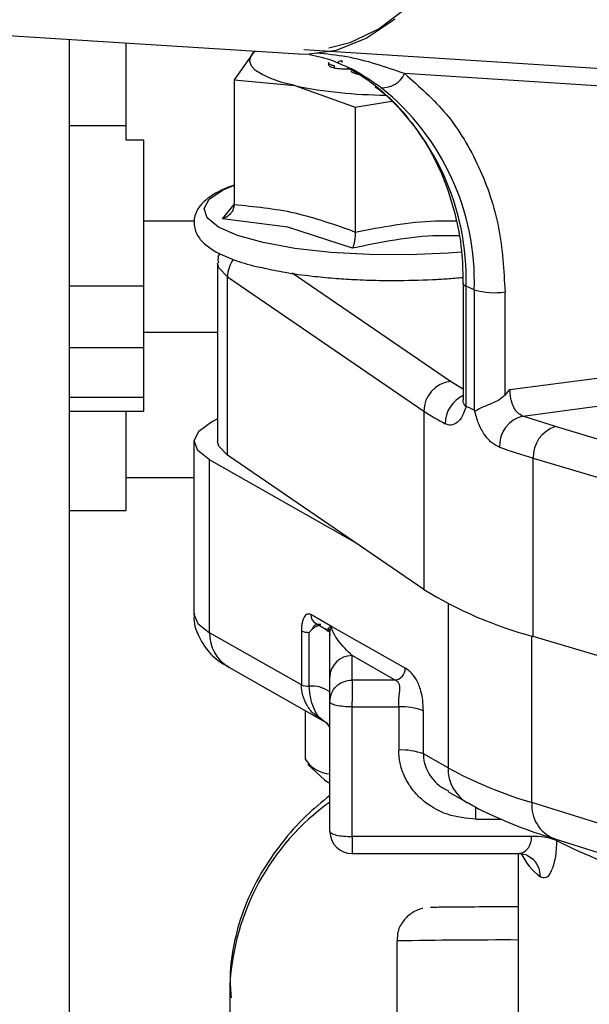
# Model space of a CAD drawing. Units: inches. Extents: x 0.2 to 16.7, y -11.3 to 10.7.
# Drawn here: x 11 to 11, y -7.4 to -7.3 of the extents above; entities that cross this region are included whole.
import ezdxf

# ---------------------------------------------------------------- set-up
doc = ezdxf.new("R2010")
doc.units = ezdxf.units.IN
doc.header["$MEASUREMENT"] = 0
doc.header["$PDSIZE"] = -1
doc.styles.add('SLDTEXTSTYLE0', font='TXT', dxfattribs={"width": 0.75})
doc.dimstyles.new('SLDDIMSTYLE2', dxfattribs={"dimtxt": 0.125, "dimasz": 0.13, "dimexe": 0, "dimexo": 0.0625, "dimgap": 0.03125, "dimtad": 0, "dimtih": 1, "dimtoh": 1, "dimlfac": 20, "dimrnd": 1e-09, "dimzin": 4, "dimdsep": 46, "dimtxsty": 'SLDTEXTSTYLE0', "dimsah": 1, "dimcen": 0.09, "dimadec": 0, "dimazin": 1, "dimtfac": 1, "dimtmove": 0, "dimatfit": 0, "dimfxl": 1, "dimfrac": 2, "dimtolj": 1, "dimtzin": 12, "dimarcsym": 0})

# ---------------------------------------------------------------- blocks, each defined once
blk = doc.blocks.new('*D61')
at = {"color": 0, "linetype": 'Continuous', "lineweight": -2}
for p, q in [((9.021537586744387, -7.270474253930568), (9.021537586744387, -9.779465609695146)), ((14.86271414233349, -9.110455095870472), (14.86271414233349, -9.779465609695146)), ((9.151537586744388, -9.779465609695146), (10.93355802981896, -9.779465609695146)), ((14.73271414233349, -9.779465609695146), (11.40230802981896, -9.779465609695146))]:
    blk.add_line(p, q, dxfattribs=at)
at = {"color": 0}
for points in [[(9.151537586744388, -9.75779894302848), (9.151537586744388, -9.801132276361813), (9.021537586744387, -9.779465609695146)], [(14.73271414233349, -9.801132276361813), (14.73271414233349, -9.75779894302848), (14.86271414233349, -9.779465609695146)]]:
    blk.add_solid(points, dxfattribs=at)
at = {"layer": 'Defpoints', "color": 0}
for p in [(9.021537586744387, -7.207974253930568), (14.86271414233349, -9.047955095870472), (9.021537586744387, -9.779465609695146)]:
    blk.add_point(p, dxfattribs=at)
at = {"color": 0, "lineweight": 18, "insert": (11.16793302981896, -9.716965609695146), "char_height": 0.125, "attachment_point": 2, "style": 'SLDTEXTSTYLE0'}
blk.add_mtext('\\A1;116.82', dxfattribs=at)

msp = doc.modelspace()

# ---------------------------------------------------------------- linework, layer by layer
at = {"color": 7, "linetype": 'Continuous', "lineweight": 25}
for p, q in [((10.97301330863164, -7.303040661783572), (11.00754287774311, -7.305243100340814)), ((10.98723828563682, -7.303947989968706), (10.98723828563682, -7.432787906598994)), ((10.9922825633649, -7.31160513351273), (10.9922825633649, -7.304269743585114)), ((11.00355781444557, -7.305123568388324), (11.00183203704856, -7.307536647178898)), ((11.00355781444557, -7.305123568388324), (11.00369650084345, -7.304997759175016)), ((11.00799595517579, -7.304846136926569), (11.03905150041948, -7.306826994043539)), ((11.01018038327442, -7.3060078408398), (11.01018038327442, -7.3061990039648)), ((11.01071389177796, -7.30649924182976), (11.01071389177796, -7.30630807870476)), ((11.01136813488675, -7.305817073710224), (11.01136813488675, -7.306008251501722)), ((11.03636805941882, -7.308226515209484), (11.01691107352092, -7.306985465546195)), ((11.00183203704856, -7.307536647178898), (11.00183203704856, -7.318575371658611)), ((11.00183203704856, -7.307536647178898), (11.00718976715561, -7.308050209246185)), ((11.00718976715561, -7.308050209246185), (11.01254749726266, -7.309963101814954)), ((11.01254749726266, -7.309963101814954), (11.01574866561582, -7.309420852079069)), ((11.01254749726266, -7.309963101814954), (11.01254749726266, -7.321001826294667)), ((10.9922825633649, -7.31160513351273), (10.98723828563682, -7.31160513351273)), ((10.9922825633649, -7.312886340045456), (10.9922825633649, -7.31160513351273)), ((10.99385739317233, -7.312886340045456), (10.9922825633649, -7.312886340045456)), ((10.99385739317233, -7.325766355254422), (10.99385739317233, -7.312886340045456)), ((10.99829424325079, -7.320030918844006), (10.99385739317233, -7.320030918844006)), ((11.00658703278512, -7.320571188602764), (11.00081740876964, -7.319840782373812)), ((11.01230027878521, -7.322441020335641), (11.00658703278512, -7.320571188602764)), ((11.00037406989113, -7.323749022558822), (11.00037406989113, -7.339529924256498)), ((11.00124701980673, -7.324977400368496), (11.01861825379942, -7.336848045237793)), ((11.00124701980673, -7.340758302066173), (11.00124701980673, -7.324977400368496)), ((10.99385739317233, -7.331208278388861), (10.99385739317233, -7.325766355254422)), ((11.02210107756555, -7.325571686836581), (11.02210107756555, -7.33581539183376)), ((11.02307651696385, -7.326115652552643), (11.02235076001453, -7.325802508170113)), ((11.02235076001453, -7.336448639851758), (11.02235076001453, -7.325802508170113)), ((11.02307651696385, -7.326115652552643), (11.02307651696385, -7.33676177690104)), ((11.02579451223201, -7.335446492761981), (11.02579451223201, -7.326302342395986)), ((10.99385739317233, -7.329873429142487), (11.00037406989113, -7.329873429142487)), ((10.99385739317233, -7.335649088421579), (10.99385739317233, -7.331208278388861)), ((11.02623257117151, -7.334948433182274), (11.03438550098817, -7.333873217603256)), ((11.02579451223201, -7.335446492761981), (11.02623257117151, -7.334948433182274)), ((10.99385739317233, -7.336847333912678), (10.99385739317233, -7.335649088421579)), ((11.02271366782218, -7.336605212043023), (11.02235076001453, -7.336448639851758)), ((11.02307651696385, -7.33676177690104), (11.02271366782218, -7.336605212043023)), ((11.02737368332262, -7.337285348852691), (11.03535319647593, -7.336232998342868)), ((10.98723828563682, -7.336847333912678), (10.99385739317233, -7.336847333912678)), ((10.9922825633649, -7.345655834156131), (10.9922825633649, -7.336847333912678)), ((11.01861825379942, -7.336848045237793), (11.01861825379942, -7.352628954268719)), ((11.03024597014172, -7.338222208030015), (11.02737368332262, -7.337285348852691)), ((10.99828251005301, -7.339529924256498), (10.99828251005301, -7.354823355585475)), ((11.01255048922809, -7.348482566834807), (10.99966550207656, -7.341166859346484)), ((10.99966550207656, -7.356460290675461), (10.99966550207656, -7.341166859346484)), ((11.01861825379942, -7.352628954268719), (11.00124701980673, -7.340758302066173)), ((11.0282929793695, -7.341022335682701), (11.06119879123876, -7.350844283552054)), ((11.0282929793695, -7.356803244713626), (11.0282929793695, -7.341022335682701)), ((10.9922825633649, -7.342740625832866), (10.99828251005301, -7.342740625832866)), ((10.98723828563682, -7.345655834156131), (10.9922825633649, -7.345655834156131)), ((11.01044942549976, -7.35590049247563), (11.00861007074814, -7.354856164539796)), ((11.00903152721277, -7.355621139702738), (11.00989368258641, -7.356110641381306)), ((11.01697361146514, -7.359604736350556), (11.01044942549976, -7.35590049247563)), ((11.00778299763589, -7.361069164100028), (10.99966550207656, -7.356460290675461)), ((11.00778299763589, -7.356298269880472), (11.00778299763589, -7.361069164100028)), ((11.00847109102031, -7.356436208286996), (11.00873373865285, -7.356149162936301)), ((11.00847109102031, -7.361207102506552), (11.00847109102031, -7.356436208286996)), ((11.00989737854372, -7.356112702024168), (11.01016941273449, -7.356372511689491)), ((11.06119879123876, -7.366625185249731), (11.0282929793695, -7.356803244713626)), ((11.01226425786799, -7.360651520924677), (11.01226425786799, -7.358492891194686)), ((11.01606622461401, -7.360651520924677), (11.01226425786799, -7.358492891194686)), ((11.00135132793509, -7.359520191327227), (11.00970753540347, -7.364264583186274)), ((11.01029577927469, -7.362563196174175), (11.01029577927469, -7.360404566444183)), ((11.01226425786799, -7.360651520924677), (11.01226425786799, -7.362556339586717)), ((11.01606622461401, -7.360651520924677), (11.01226425786799, -7.360651520924677)), ((11.01029577927469, -7.374033269670908), (11.01029577927469, -7.362563196174175)), ((11.01226425786799, -7.363032766082997), (11.01226425786799, -7.362556339586717)), ((11.01639105819484, -7.363032766082997), (11.0163907648649, -7.36255595092454)), ((11.00812502035148, -7.363366084232478), (11.00812502035148, -7.367656452669775)), ((11.01226425786799, -7.363032766082997), (11.01639105819484, -7.363032766082997)), ((11.01226425786799, -7.374502832246481), (11.01226425786799, -7.363032766082997)), ((11.01639105819484, -7.363032766082997), (11.01639105819484, -7.366847815344555)), ((11.01856885703672, -7.367193035356545), (11.01856885703672, -7.363377986094986)), ((11.00972454854027, -7.364274035743744), (11.00929499616916, -7.363904476679589)), ((11.00972454854027, -7.364274035743744), (11.00931869722869, -7.363972800556972)), ((11.02075222914756, -7.36843266970285), (11.01856885703672, -7.367193035356545)), ((11.00836625489805, -7.368117809340144), (11.00982029143423, -7.369486618860872)), ((11.0207424319274, -7.370529861475911), (11.02243805500609, -7.371492570354617)), ((11.06108761918969, -7.381837686846948), (11.0281650288476, -7.371495364322341)), ((11.02814713572097, -7.374502832246481), (11.01226425786799, -7.374502832246481)), ((11.02814713572097, -7.374494531009044), (11.02814713572097, -7.374502832246481)), ((11.03012054225734, -7.374683457493216), (11.06304319126542, -7.385025780017823)), ((11.03034405967525, -7.374850926891928), (11.03034405967525, -7.374859228129365)), ((11.01226425786799, -7.376001770263954), (11.02697528259165, -7.376001770263954)), ((11.02696900533083, -7.376001770263954), (11.02696900533083, -7.431796638383543)), ((11.01621412157217, -7.383740928860534), (11.01621412157217, -7.394751610997528)), ((11.00145645738729, -7.387667230836891), (11.00145645738729, -7.420029986312912))]:
    msp.add_line(p, q, dxfattribs=at)
at = {"color": 8, "linetype": 'Continuous', "lineweight": 25}
for p, q in [((11.00081740876964, -7.319840782373812), (11.00183203704856, -7.318553606576709)), ((11.02097856253294, -7.334223673554759), (11.0069800949111, -7.324657802727182)), ((10.98723828563682, -7.325766355254422), (10.99385739317233, -7.325766355254422)), ((10.98723828563682, -7.331208278388861), (10.99385739317233, -7.331208278388861)), ((11.02210107756555, -7.334896741112758), (11.02097856253294, -7.334223673554759)), ((10.99385739317233, -7.335649088421579), (10.98723828563682, -7.335649088421579)), ((11.0593914681171, -7.346921765531984), (11.03024597014172, -7.338222208030015)), ((11.02075222914756, -7.353889305042372), (11.02075222914756, -7.36843266970285)), ((11.0281650288476, -7.371495364322341), (11.0281650288476, -7.356764906489846)), ((11.02322365126414, -7.372965189342796), (11.02322365126414, -7.37187265263054)), ((11.02322365126414, -7.372965189342796), (11.0254849318083, -7.372965189342796)), ((11.01226425786799, -7.374502832246481), (11.01226425786799, -7.376001770263954))]:
    msp.add_line(p, q, dxfattribs=at)
at = {"color": 7, "linetype": 'Continuous', "lineweight": 25, "flags": 128}
for points in [[(11.01292911952079, -7.227503302397594), (11.01507881735396, -7.227880524706555), (11.01759740692567, -7.228967209486414), (11.01998722465162, -7.230725297176835), (11.02220520969594, -7.233123093477287), (11.02421129318816, -7.236117302887925), (11.0259692195471, -7.239653908699419), (11.02744736780474, -7.243669096982289), (11.0286190449361, -7.248090400573679), (11.02946307251915, -7.252838048395112), (11.02996419739678, -7.257826358769726), (11.03011344367267, -7.26296530873747), (11.02990805404535, -7.268162176702808), (11.02935178313811, -7.273323185082399), (11.02845466283505, -7.278355186952284), (11.02723288494914, -7.28316739669456), (11.02570844922621, -7.287672973979079), (11.02390887001511, -7.291790607745156), (11.02186670693968, -7.295445982851285), (11.01961874357501, -7.298573158725882), (11.01720551811946, -7.301115698687576), (11.01467067806882, -7.303027725933008), (11.01205986556248, -7.304274715527677), (11.01022397210421, -7.304737516848024)], [(11.00754287774311, -7.305243100340814), (11.00825860280833, -7.305262988111068), (11.01089910030508, -7.304896105682659), (11.01352440331069, -7.303844400498714), (11.01608798969592, -7.30212646967773)], [(11.00718976715561, -7.308050209246185), (11.00605387627752, -7.307756981966905), (11.00508811676739, -7.307430901733812), (11.00430909110009, -7.307077541815857), (11.00373005778913, -7.306702959476397), (11.00336093138665, -7.306313534641732), (11.00320810648543, -7.3059159699011), (11.003274105723, -7.305517026509729), (11.00355781444557, -7.305123568388324)], [(10.99966550207656, -7.341166859346484), (10.99861145025306, -7.34034051222585), (10.99828374203877, -7.339480307496342), (10.99869604660913, -7.338622170742944), (10.99983117482936, -7.337801954218155), (11.00037406989113, -7.337537935268125)], [(11.00124701980673, -7.340758302066173), (11.00047966867124, -7.339962600591518), (11.00037406989113, -7.339529924256498)], [(11.00982029143423, -7.369486618860872), (11.00993938339181, -7.369584737727394), (11.01029577927469, -7.369792070665601)]]:
    msp.add_lwpolyline(points, dxfattribs=at)
at = {"color": 8, "linetype": 'Continuous', "lineweight": 25, "flags": 128}
for points in [[(11.02194901532218, -7.322781517735519), (11.02077510888325, -7.322875749980273), (11.01731627950661, -7.323028516215505), (11.01379995746079, -7.323006413804167), (11.01037967163889, -7.322810396068581), (11.00720502031274, -7.322449028243133), (11.0044146898802, -7.321938106145349), (11.00213070559832, -7.321299966850522), (11.0004527996483, -7.320562491369901), (10.99945430451633, -7.319757931330915), (10.99917892636419, -7.318921412994445), (10.99963869171961, -7.318089529271104), (11.00081341948239, -7.317298623741046), (11.00183203704856, -7.316861723454822)], [(11.00124701980673, -7.324977400368496), (11.00047966867124, -7.324181698893841), (11.00037406989113, -7.32374616259186)], [(10.99828251005301, -7.354823355585475), (10.99861145025306, -7.355633943554826), (10.99966550207656, -7.356460290675461)]]:
    msp.add_lwpolyline(points, dxfattribs=at)
at = {"color": 7, "linetype": 'Continuous', "lineweight": 25}
for centre, radius, start, end in [((11.01497081661775, -7.306100448972702), 0.0021325691514314, 266.7812331467297, 335.4806724237036), ((11.01541412470025, -7.267880844468237), 0.0410026575197991, 258.4290586331402, 269.7171313185961), ((11.00027444557595, -7.32512064851839), 0.0220868420507698, 358.230897449561, 51.16279621042798), ((11.00100016970053, -7.325433793889049), 0.0220868748293628, 358.2309026404168, 51.16275535050876), ((11.02485210312926, -7.320143934498032), 0.0062300981336201, 253.44107276413, 278.7003660883438), ((11.02126216560407, -7.336852334302153), 0.0026439152835987, 96.15775491229337, 179.9070524705612), ((11.02268550023519, -7.335652586983427), 0.0008635688649473, 237.6993167139594, 247.193247090305), ((11.02372909369765, -7.33522513724597), 0.0016694663288107, 246.9901466359353, 253.1041197311388), ((11.02978101524255, -7.320359904364357), 0.0199114548061751, 235.9013085434302, 242.2043547181231), ((11.02804005301638, -7.339950516383007), 0.0027472106823849, 104.0378178430133, 181.9561831641894), ((11.03108164926636, -7.340886199982543), 0.0027919908170521, 107.4163445038123, 182.7948140239695), ((11.04526198841237, -7.283912275160721), 0.0595777330948497, 250.4182711481508, 253.4518312151136), ((11.03752344850843, -7.322111177762165), 0.0358990399577669, 238.2225555950959, 255.1005801532621), ((11.0084751837743, -7.35463057664268), 0.0018056362827525, 247.4588112767575, 269.870130140136), ((11.00967059962518, -7.356431558219248), 0.0006251898872251, 0.3278941241550288, 35.64091810124948), ((11.01223625156095, -7.360433375228779), 0.0019406861260401, 89.17312806351424, 179.1494336065654), ((11.01592293271346, -7.359610642376714), 0.0010506953508876, 277.838319857064, 0.3220649584732462), ((11.00847522507535, -7.359401264835655), 0.0018058424028808, 247.4601068565839, 269.868834560226), ((11.00872631967594, -7.363877750307693), 0.0026828159356155, 54.19668671815977, 95.45906765687522), ((11.01667259008596, -7.368298603626103), 0.0052733580606768, 68.92474699479041, 93.06033868361399), ((11.00886654431119, -7.36579289858463), 0.001744452804328, 34.0842213873583, 60.53793479285964), ((11.01667254286173, -7.372113950798759), 0.0052736530261014, 68.92543213009931, 93.05965354837957), ((11.01046662766116, -7.366198186814357), 0.0027585619619276, 211.9131133871987, 266.4491787801189), ((11.039228620367, -7.334215435715564), 0.0388869661227862, 241.6321401284636, 253.4706527917934), ((11.01226423479649, -7.3740332681586), 0.0019684874389927, 181.6279961680153, 270.0006715307244), ((11.02844170668897, -7.379628138087965), 0.0051420515065434, 68.286854265033, 93.28408190554823), ((11.02844166186879, -7.379636715609498), 0.0051423247696757, 68.287529180069, 93.28340699047017), ((11.02579773854525, -7.925149408942818), 0.5414932945284697, 89.87606735576263, 91.01410207853861)]:
    msp.add_arc(centre, radius, start, end, dxfattribs=at)
at = {"color": 8, "linetype": 'Continuous', "lineweight": 25}
for centre, radius, start, end in [((11.00390938520639, -7.324994619764383), 0.0026624210840632, 143.8657057376237, 179.6294329269431), ((11.0224075555758, -7.325488690821862), 0.0003189154493673, 196.1680806587957, 259.7414892023269), ((11.02322874227563, -7.33797282185663), 0.0027328250481536, 114.3705945696305, 180.0226928281686), ((11.00946985033326, -7.354881062879459), 0.0008601400248312, 178.3412362653551, 239.36313834194), ((11.00310490431367, -7.356559727623713), 0.0034408393533186, 178.3439765130246, 239.3603980943257), ((11.02418936077533, -7.368532737007177), 0.0034385879794003, 178.3323841625042, 239.8840527328414), ((11.02273689036149, -7.388751763905335), 0.021308051049914, 125.7231322520637, 177.0825098819343), ((11.0313267704747, -7.371749797674039), 0.0031719625544803, 175.3991778816888, 247.6490838022114), ((11.05340598369805, -7.32924076263228), 0.0511090933535863, 243.1774135182305, 262.5612431654266), ((11.03225747349031, -7.373603456672407), 0.0055808133343914, 205.1398767475889, 233.3359427396355), ((11.02678579449895, -7.378055182256102), 0.0021393974461466, 359.3324350079563, 50.64276263221261)]:
    msp.add_arc(centre, radius, start, end, dxfattribs=at)
at = {"color": 7, "linetype": 'Continuous', "lineweight": 25}
for points, knots in [([(11.00849015746672, -7.30529075179034), (11.00920937885892, -7.305447308194059), (11.0102101347768, -7.305665147581488), (11.01113481302912, -7.306080132882131), (11.0113949452437, -7.306196877322701)], [0, 0, 0, 0, 0.7186781305537032, 1, 1, 1, 1]), ([(11.01071389177796, -7.30630807870476), (11.01062389081354, -7.306285107976787), (11.01040868514477, -7.306230181555634), (11.01020456412626, -7.306125132025461), (11.01019415937905, -7.306044417765351), (11.01018941783672, -7.306007635508839)], [0, 0, 0, 0, 0.2812232752920791, 0.6724466057389082, 1, 1, 1, 1]), ([(11.01071389177796, -7.30649924182976), (11.0106238914422, -7.306476270675751), (11.01040869392252, -7.306421344932135), (11.0102045556409, -7.306316305535552), (11.01019415692601, -7.306235595794451), (11.01018941783672, -7.306198813300336)], [0, 0, 0, 0, 0.2812234356213759, 0.672426222807327, 1, 1, 1, 1]), ([(11.01104042667246, -7.305990710371026), (11.01104641837315, -7.305969548258717), (11.01105940675115, -7.30592367455302), (11.01119459095095, -7.305864978604443), (11.01131494125628, -7.305831757226699), (11.01136813488675, -7.305817073710224)], [0, 0, 0, 0, 0.3233457050475941, 0.7009255737674364, 1, 1, 1, 1]), ([(11.0121373046679, -7.30657225165301), (11.0121125030253, -7.306574733806367), (11.01193408026907, -7.306592590391523), (11.0115697212771, -7.30660066665034), (11.0110859831684, -7.306571979610856), (11.01083699156206, -7.306523305824196), (11.01071389177796, -7.30649924182976)], [0, 0, 0, 0, 0.0525207106486437, 0.3778334404384509, 0.6924050160295224, 1, 1, 1, 1]), ([(11.01412531903553, -7.30791652412386), (11.01377726096647, -7.307664747598207), (11.01307162510985, -7.307154308219964), (11.01227137849804, -7.306705798398293), (11.01186585713702, -7.306478518069163)], [0, 0, 0, 0, 0.4932545104961913, 1, 1, 1, 1]), ([(11.01279665171773, -7.30705803537453), (11.01270626779991, -7.307035452749565), (11.01246439741443, -7.306975020890263), (11.01222694715389, -7.306876278766461), (11.01222251536516, -7.306799479552285), (11.01222113836611, -7.306775617303714)], [0, 0, 0, 0, 0.2914148302851236, 0.7798358272956472, 1, 1, 1, 1]), ([(11.01691107352092, -7.306985465546195), (11.0182046448029, -7.308119389898252), (11.02082500190526, -7.310416353947203), (11.0236185528871, -7.315135392528489), (11.02545766617193, -7.320489897816924), (11.02568318304138, -7.324381302409877), (11.02579451223201, -7.326302342395986)], [0, 0, 0, 0, 0.2468307852346399, 0.4999993507768588, 0.7531684980848393, 1, 1, 1, 1]), ([(11.01428600517926, -7.308146289469592), (11.01455237246973, -7.30833132815328), (11.01566899442214, -7.309107017450149), (11.01730315810367, -7.310952616331595), (11.01913914029303, -7.313583395254777), (11.0205440445968, -7.31654673360842), (11.0215074915565, -7.319717012843485), (11.02203605974801, -7.322748147957372), (11.02205681259926, -7.324733807719723), (11.02206564330822, -7.325578741421753)], [0, 0, 0, 0, 0.053176585066633, 0.2229182950187014, 0.3909209058014642, 0.5569585047191918, 0.7206889156568916, 0.8811481438128063, 1, 1, 1, 1]), ([(11.00183203704856, -7.316860256805097), (11.00154121541346, -7.316965202465148), (11.00082354880174, -7.317224179058273), (10.99992558395245, -7.317703954787479), (10.99909980565115, -7.318315795198635), (10.99849182199676, -7.319074587273998), (10.99818450338832, -7.320122517305112), (10.99846997139455, -7.321242513416725), (10.99919642558009, -7.322091203315504), (11.00024663175081, -7.322817680979663), (11.00175385246134, -7.323464864832848), (11.00321599602357, -7.323939656843825), (11.00424442942995, -7.324141674905145), (11.00448051311981, -7.324188049487145)], [0, 0, 0, 0, 0.0614599149198132, 0.1516659133110974, 0.2409540743341408, 0.3283702309302833, 0.4117257955358793, 0.5100033497569136, 0.6086019585778322, 0.7105338220409022, 0.8386262122200854, 0.9629555797880581, 1, 1, 1, 1]), ([(11.00183203704856, -7.318575371658611), (11.00181675457869, -7.318706780997761), (11.0017837827117, -7.318990296115927), (11.00154553322089, -7.319368978282392), (11.00121239440805, -7.319671680920748), (11.00094906583633, -7.319784417283238), (11.00081740876964, -7.319840782373812)], [0, 0, 0, 0, 0.2315190646775863, 0.4995014464263765, 0.7497644443932827, 1, 1, 1, 1]), ([(11.00183203704856, -7.318575371658611), (11.00361796741697, -7.31874139521184), (11.0071897921526, -7.319073438971557), (11.01076160755967, -7.320359034839562), (11.01254749726266, -7.321001826294667)], [0, 0, 0, 0, 0.5000050396072409, 1, 1, 1, 1]), ([(11.01254749726266, -7.321001826294667), (11.01254319946662, -7.321135918949072), (11.0125339260299, -7.321425253234302), (11.01247809661282, -7.321844446792692), (11.01239631548502, -7.322204280545734), (11.01233228838464, -7.322362113565008), (11.01230027878521, -7.322441020335641)], [0, 0, 0, 0, 0.2315038120502573, 0.499520203280398, 0.7497909834808646, 1, 1, 1, 1]), ([(11.00054120929365, -7.322889595153667), (11.00048364096293, -7.323017973655337), (11.00036511593198, -7.323282286788862), (11.00041267598445, -7.323580075714045), (11.00043713582925, -7.323733226741296)], [0, 0, 0, 0, 0.4857061015433636, 1, 1, 1, 1]), ([(11.00448051311981, -7.324188049487145), (11.00508686815752, -7.324321435689247), (11.00637539270916, -7.324604885789549), (11.00851379878177, -7.324889424978622), (11.01057623363393, -7.325091202504586), (11.01256869553748, -7.325220438202024), (11.01436020910583, -7.325286084809228), (11.01555412220343, -7.325292838497562), (11.01599905205667, -7.325295355362119)], [0, 0, 0, 0, 0.1915953992267313, 0.4071465734271944, 0.5725829738051641, 0.7173101826125691, 0.894651345047307, 1, 1, 1, 1]), ([(11.01599905205667, -7.325295355362119), (11.01713160927487, -7.325279632938923), (11.01870614929812, -7.325257774807442), (11.0207183208449, -7.325141409268193), (11.02158937256656, -7.325061180007926), (11.02204722218769, -7.32501900922116)], [0, 0, 0, 0, 0.5486451070709912, 0.7627549988336229, 1, 1, 1, 1]), ([(11.02737368332262, -7.337285348852691), (11.02721361287553, -7.337210806153908), (11.02697077257825, -7.337097718626127), (11.02670396903025, -7.336763458048591), (11.02649735779045, -7.336397110593355), (11.02634831753865, -7.335944779651171), (11.0262502578056, -7.335425863415128), (11.02623877678634, -7.335115946577957), (11.02623257117151, -7.334948433182274)], [0, 0, 0, 0, 0.2442937910131687, 0.3706141758856941, 0.4995428649446325, 0.7009139633059075, 0.8383407688811302, 0.9999999999999999, 0.9999999999999999, 0.9999999999999999, 0.9999999999999999]), ([(11.02222421747636, -7.336382127286784), (11.02215243782567, -7.336203772202856), (11.02207313631688, -7.336006727119427), (11.02210787326768, -7.335832249293978), (11.02211116811565, -7.335815699830203)], [0, 0, 0, 0, 0.9051486128167955, 1, 1, 1, 1]), ([(11.02579386690613, -7.335445774103616), (11.02561379930818, -7.335597959096591), (11.02525578451482, -7.335900537014174), (11.02455211017975, -7.336197782585988), (11.02386884144161, -7.3364909157035), (11.02343102483513, -7.336655858134342), (11.0232688057678, -7.336799665848829), (11.02324365636638, -7.336821960872456)], [0, 0, 0, 0, 0.2216980462497442, 0.4407854667891401, 0.6963538996357294, 0.9529246605040961, 1, 1, 1, 1]), ([(11.02235469063579, -7.33644799452588), (11.02224631786141, -7.336754427045047), (11.0220297615678, -7.337366756949655), (11.02155501788407, -7.337910637160109), (11.02103001881812, -7.338159509771178), (11.02067388174833, -7.338035748597975), (11.02049591744182, -7.337973904231775)], [0, 0, 0, 0, 0.250435679497813, 0.5004340144897602, 0.7503632120656722, 1, 1, 1, 1]), ([(11.02529444334218, -7.340044292981133), (11.02505860410208, -7.339927601658474), (11.02458664415771, -7.339694079746995), (11.02395749422869, -7.338947191321019), (11.02342389374018, -7.337968269762102), (11.02319530856507, -7.337163875375476), (11.02308091691302, -7.336761329572873)], [0, 0, 0, 0, 0.2496314203720822, 0.4995607652957531, 0.7495635017624092, 1, 1, 1, 1]), ([(10.99831542167281, -7.354791015959065), (10.99830435599651, -7.354865717162183), (10.99820817957712, -7.355514976552239), (10.99861325344666, -7.356746871207656), (10.99950182444145, -7.358149509612492), (11.00047029832846, -7.359021383233092), (11.00115058066254, -7.359366915073609), (11.00137367967688, -7.359480232455502)], [0, 0, 0, 0, 0.0347800584873118, 0.3022880304033881, 0.5620174232377211, 0.8563633416862005, 1, 1, 1, 1]), ([(11.00861007074814, -7.354856164539796), (11.00850655149598, -7.354823275375137), (11.00829325246939, -7.354755508011477), (11.00805879489343, -7.354989863836314), (11.00791439458762, -7.355312520315932), (11.00783862178082, -7.355610118880362), (11.00779141331757, -7.355941247967048), (11.00778580103358, -7.356179340191358), (11.00778299763589, -7.356298269880472)], [0, 0, 0, 0, 0.2484320528976571, 0.5118885033498048, 0.6410039407799463, 0.7684328056655806, 0.8843296352449268, 1, 1, 1, 1]), ([(11.00873373865285, -7.356149162936301), (11.00876779791233, -7.356070577909842), (11.008841668001, -7.355900137243722), (11.00901862840282, -7.355758426924063), (11.0092465296696, -7.355677154690746), (11.00941155409101, -7.355703228972129), (11.00950836437098, -7.355718525244398)], [0, 0, 0, 0, 0.2155657945802697, 0.4675340745692588, 0.6876330492355748, 1, 1, 1, 1]), ([(11.00873373865285, -7.356149162936301), (11.00879318479662, -7.356098628388474), (11.00885936668988, -7.356042367850142), (11.008942961482, -7.35598752869318), (11.0090066767705, -7.355947217022109), (11.00919033335246, -7.355839266261157), (11.00935700228408, -7.355779192530344), (11.00948102602013, -7.355734489726642)], [0, 0, 0, 0, 0.2511209513737486, 0.2795750732553188, 0.3309166564763706, 0.5021134702156287, 1, 1, 1, 1]), ([(11.01017868196074, -7.356067257882476), (11.01020917849361, -7.356023571840281), (11.01027021776263, -7.355936133570061), (11.01038965945051, -7.355912378834105), (11.01044942549976, -7.35590049247563)], [0, 0, 0, 0, 0.4996215282333653, 1, 1, 1, 1]), ([(11.01044942549976, -7.35590049247563), (11.01040490326836, -7.355998374467518), (11.01032170044141, -7.356181295632481), (11.01030400554653, -7.356349693172578), (11.01029577927469, -7.356427980382045)], [0, 0, 0, 0, 0.5351047917742326, 1, 1, 1, 1]), ([(11.01045781473618, -7.35599995332665), (11.01045537744415, -7.355982892089268), (11.01045074239854, -7.355950446402591), (11.01044984907711, -7.355916560037238), (11.01044942549976, -7.35590049247563)], [0, 0, 0, 0, 0.5258399229663796, 0.9999999999999999, 0.9999999999999999, 0.9999999999999999, 0.9999999999999999]), ([(11.01226425786799, -7.358492891194686), (11.01185711203006, -7.358092078619224), (11.01131014106463, -7.357553615933542), (11.01072507653226, -7.356691805928132), (11.01054033824674, -7.356290190010579), (11.01048178752551, -7.356119394422137), (11.01046495678074, -7.356035537572409), (11.01045781473618, -7.35599995332665)], [0, 0, 0, 0, 0.6648884168590139, 0.8932294656909345, 0.95993455873964, 0.9829984251394004, 1, 1, 1, 1]), ([(11.01010974942372, -7.356103630795626), (11.01013685107342, -7.356138865895643), (11.0102129509712, -7.356237804061418), (11.01025473707029, -7.356394264738449), (11.01028396029254, -7.356532832152014), (11.01029261756551, -7.356612730768039), (11.01029531665864, -7.356661308281005), (11.01029563523103, -7.356681448299756), (11.01029577927469, -7.356690554682098)], [0, 0, 0, 0, 0.222375365203293, 0.6244174342278553, 0.8219797887931835, 0.9291356225746168, 0.9679584153677917, 1, 1, 1, 1]), ([(11.01029577927469, -7.360404566444183), (11.01029577927469, -7.359935453908237), (11.0102957792747, -7.359279882549335), (11.01029577927469, -7.357821846505194), (11.01029577927469, -7.357012211988033), (11.01029577927469, -7.356611099840958), (11.01029577927469, -7.356427980382045)], [0, 0, 0, 0, 0.5985406237860738, 0.8364434118181365, 0.9253316207255586, 1, 1, 1, 1]), ([(11.01856885703672, -7.363377986094986), (11.01856021346747, -7.363064598236697), (11.01854499107559, -7.362512683553041), (11.01839967291094, -7.361774737366142), (11.01822804966501, -7.361204748575601), (11.01795534827552, -7.360590082799109), (11.01752975742787, -7.359975685366211), (11.01716870864319, -7.35973486604852), (11.01697361146514, -7.359604736350556)], [0, 0, 0, 0, 0.1656513161319288, 0.2917324054590023, 0.3978299645359894, 0.5103793535139494, 0.7354274256107077, 1, 1, 1, 1]), ([(11.01029577927469, -7.362563196174175), (11.01032536351147, -7.362312694570864), (11.01038453275784, -7.361811684820564), (11.01083976859025, -7.361179825327345), (11.01149041091243, -7.360737706988672), (11.01200630276078, -7.360680250294506), (11.01226425786799, -7.360651520924677)], [0, 0, 0, 0, 0.2499996680478176, 0.5000058666597668, 0.7499940332876178, 0.9999999999999999, 0.9999999999999999, 0.9999999999999999, 0.9999999999999999]), ([(11.0163907648649, -7.36255595092454), (11.01640285990837, -7.362371353738617), (11.01642724442351, -7.361999191961345), (11.01650371571821, -7.361542019347243), (11.01648660500969, -7.361190184495674), (11.01640859088729, -7.360942044988939), (11.01627156639864, -7.360753127654957), (11.01613575735074, -7.360685926947001), (11.01606622461401, -7.360651520924677)], [0, 0, 0, 0, 0.2056196389697984, 0.4145446199430516, 0.5568156300452093, 0.6995042195317046, 0.84614947006532, 1, 1, 1, 1]), ([(11.01226425786799, -7.363032766082997), (11.01200630209678, -7.363025709428074), (11.01149040849848, -7.363011596609111), (11.01083978721727, -7.362903000328036), (11.01038452342895, -7.362747784179475), (11.0103253608193, -7.362624725841771), (11.01029577927469, -7.362563196174175)], [0, 0, 0, 0, 0.2500097521104493, 0.500002112829203, 0.7499990299718712, 1, 1, 1, 1]), ([(11.00958715279414, -7.364172074254945), (11.00972409648957, -7.364248407923647), (11.00994176877333, -7.364369740446051), (11.0101188228929, -7.364559774114614), (11.01020932404452, -7.364666568579775), (11.01023338055788, -7.364664466483577), (11.01024380120848, -7.36466355591064)], [0, 0, 0, 0, 0.3862758962650539, 0.6139863265428311, 0.8327890015940593, 1, 1, 1, 1]), ([(11.02322365126414, -7.372965189342796), (11.02236836583927, -7.372882338441844), (11.0206060901772, -7.372711628030932), (11.01866896168824, -7.37153540268161), (11.01747616138963, -7.37024040200043), (11.01684994049839, -7.369149581631344), (11.01646030827971, -7.368004860863228), (11.01641409797265, -7.367232768976123), (11.01639105819484, -7.366847815344555)], [0, 0, 0, 0, 0.2484344749033702, 0.5118876295648157, 0.6412205629466889, 0.7684289074498807, 0.884542067424895, 0.9999999999999999, 0.9999999999999999, 0.9999999999999999, 0.9999999999999999]), ([(11.01029577927469, -7.370861192315016), (11.00958461846378, -7.371453692368002), (11.00800253888984, -7.372771794008314), (11.0059569507183, -7.375094039729658), (11.00412526166387, -7.377763728383423), (11.00271481116852, -7.380655334159837), (11.00179858810134, -7.383737602186811), (11.00138115250809, -7.386482207767881), (11.001517078538, -7.388174098250696), (11.00156610412064, -7.388784326598772)], [0, 0, 0, 0, 0.1235929746140332, 0.2749503594961859, 0.428531816826673, 0.5846372558324091, 0.7439508066740952, 0.9076485872717093, 1, 1, 1, 1]), ([(11.02248164383588, -7.371475659883301), (11.02281471731192, -7.371674597260559), (11.02389318614475, -7.372318742701396), (11.02611659868383, -7.3732718273152), (11.02834531971552, -7.374137940816876), (11.02982049716743, -7.374574321895074), (11.0301584404862, -7.374674290932442)], [0, 0, 0, 0, 0.161832108208039, 0.5240011511153403, 0.8909550640752095, 1, 1, 1, 1]), ([(11.01029577927469, -7.374033269670908), (11.01032536442008, -7.374094800118736), (11.01038453605589, -7.374217863811745), (11.01083976630109, -7.374373070476291), (11.01149040482871, -7.374481660706951), (11.0120063020089, -7.374495774934058), (11.01226425786799, -7.374502832246481)], [0, 0, 0, 0, 0.2499980989192173, 0.5000075634770788, 0.7499967368476235, 1, 1, 1, 1]), ([(11.03034405967525, -7.374859228129365), (11.03033802742227, -7.37513197633145), (11.03032594798534, -7.375678147839942), (11.03019714112282, -7.37665725928401), (11.02990772506716, -7.377632350849275), (11.02942301599653, -7.378275572926713), (11.02909105650008, -7.378145271000468), (11.02892504673447, -7.378080108254816)], [0, 0, 0, 0, 0.1255533952105078, 0.2514175592510768, 0.500812464444606, 0.7503610932720814, 1, 1, 1, 1]), ([(11.02705448167673, -7.37599823563812), (11.02724004819249, -7.376021371057332), (11.02763801168981, -7.376070986971627), (11.02796843757762, -7.376287331254241), (11.02814478908141, -7.376402796297934)], [0, 0, 0, 0, 0.4662902929553187, 1, 1, 1, 1]), ([(11.01852145491765, -7.380859490147159), (11.0184605158429, -7.380874046999266), (11.01830603576541, -7.380910948505416), (11.01795356379827, -7.381035904367786), (11.01740385473099, -7.381328851746287), (11.01676000782391, -7.381938260364469), (11.01627801539804, -7.382812548240864), (11.01626066537529, -7.383462643574417), (11.01625313445482, -7.383744822815551)], [0, 0, 0, 0, 0.0546561885499078, 0.1385530101648062, 0.2843735866551176, 0.5202982672447336, 0.7917815065993611, 1, 1, 1, 1]), ([(11.02696900533083, -7.380719527764017), (11.02590020470205, -7.380723753628451), (11.02353101904552, -7.380733121004494), (11.02109750083456, -7.380750352765825), (11.01948294867344, -7.380768758392008), (11.01929247087244, -7.380781058531546), (11.01920374036917, -7.380786788320351)], [0, 0, 0, 0, 0.2270937008699734, 0.5033933591540996, 0.7686651308418487, 1, 1, 1, 1])]:
    msp.add_open_spline(points, degree=3, knots=knots, dxfattribs=at)
at = {"color": 8, "linetype": 'Continuous', "lineweight": 25}
for points, knots in [([(11.01691107352092, -7.306985465546195), (11.01522845433704, -7.306400587380227), (11.01270354266954, -7.305522928478273), (11.01000822301887, -7.30526200275183), (11.00910908365017, -7.305174959794646)], [0, 0, 0, 0, 0.66640714822944, 1, 1, 1, 1]), ([(11.0113949452437, -7.306196877322701), (11.01161386737288, -7.306286282865324), (11.01231782286122, -7.306573771035899), (11.01345142408015, -7.307227613301116), (11.01439506054258, -7.307903182695227), (11.01485107598485, -7.308229653839893)], [0, 0, 0, 0, 0.1891252574374939, 0.6081420980682771, 1, 1, 1, 1]), ([(11.01254749726266, -7.321001826294667), (11.01490864767164, -7.320550284463748), (11.01788964410144, -7.319980204480383), (11.02087063672347, -7.320012074780776), (11.02149048195253, -7.320018701651807)], [0, 0, 0, 0, 0.7920675064807104, 1, 1, 1, 1]), ([(11.0217046714782, -7.321341429038213), (11.02109739728979, -7.321329705531507), (11.01795393483026, -7.321269020582384), (11.014824859403, -7.321917676177887), (11.01230027878521, -7.322441020335641)], [0, 0, 0, 0, 0.1931863975554849, 1, 1, 1, 1]), ([(11.00989561856405, -7.356103880126079), (11.00990141277953, -7.356109861511282), (11.00999897950082, -7.356210579916521), (11.01009158038491, -7.356136725907689), (11.01017868196074, -7.356067257882476)], [0, 0, 0, 0, 0.0593872111916422, 1, 1, 1, 1]), ([(11.00931869722869, -7.363972800556972), (11.00917036911325, -7.363871745006032), (11.00875913607692, -7.363591573031048), (11.00826548041741, -7.362919827694705), (11.00785821060579, -7.362038535918317), (11.00780783596874, -7.361389289470891), (11.00778299763589, -7.361069164100028)], [0, 0, 0, 0, 0.1558203685414571, 0.4320049714315256, 0.7199374445719955, 1, 1, 1, 1]), ([(11.00929499616916, -7.363904476679589), (11.00918130542698, -7.3637180295903), (11.00892051453051, -7.363290345659041), (11.00857507111655, -7.362355313528091), (11.00850827682763, -7.361617730649366), (11.00847109102031, -7.361207102506552)], [0, 0, 0, 0, 0.2551771446467253, 0.5853412075566502, 1, 1, 1, 1]), ([(11.01856885703672, -7.367193035356545), (11.01858493982568, -7.367433081437887), (11.01861754759775, -7.367919773635668), (11.01888005264098, -7.368647120265744), (11.01931435357669, -7.369343450874171), (11.01992239158975, -7.370028937536926), (11.02048680434545, -7.370311269406457), (11.02078361545165, -7.370459740952616)], [0, 0, 0, 0, 0.1758525676828395, 0.3565401783373718, 0.5522254238575596, 0.764526109784713, 1, 1, 1, 1]), ([(11.02703400724659, -7.375987316430926), (11.02707022103923, -7.375988169805866), (11.02726794169362, -7.375992829076246), (11.0275524030862, -7.375838344628502), (11.02782956410639, -7.375555883460205), (11.02800287498992, -7.375264644113185), (11.02812264698103, -7.374916829090412), (11.02813913765004, -7.374638044434936), (11.02814713572097, -7.374502832246481)], [0, 0, 0, 0, 0.0693457071358425, 0.3786148203533899, 0.5440554984268755, 0.688478185159792, 0.848910097781085, 1, 1, 1, 1])]:
    msp.add_open_spline(points, degree=3, knots=knots, dxfattribs=at)

# ---------------------------------------------------------------- dimensions: what is measured, and where the dimension line sits
at = {"color": 7, "linetype": 'Continuous', "lineweight": 18}
dim = msp.add_linear_dim(base=(9.021537586744387, -9.779465609695146), p1=(14.86271414233349, -9.047955095870472), p2=(9.021537586744387, -7.207974253930568), dimstyle='SLDDIMSTYLE2', dxfattribs=at)
dim.commit()
dim.dimension.update_dxf_attribs({"geometry": '*D61', "text_midpoint": (11.16793302981896, -9.779465609695146), "dimtype": 160})

doc.saveas('drawing.dxf')
